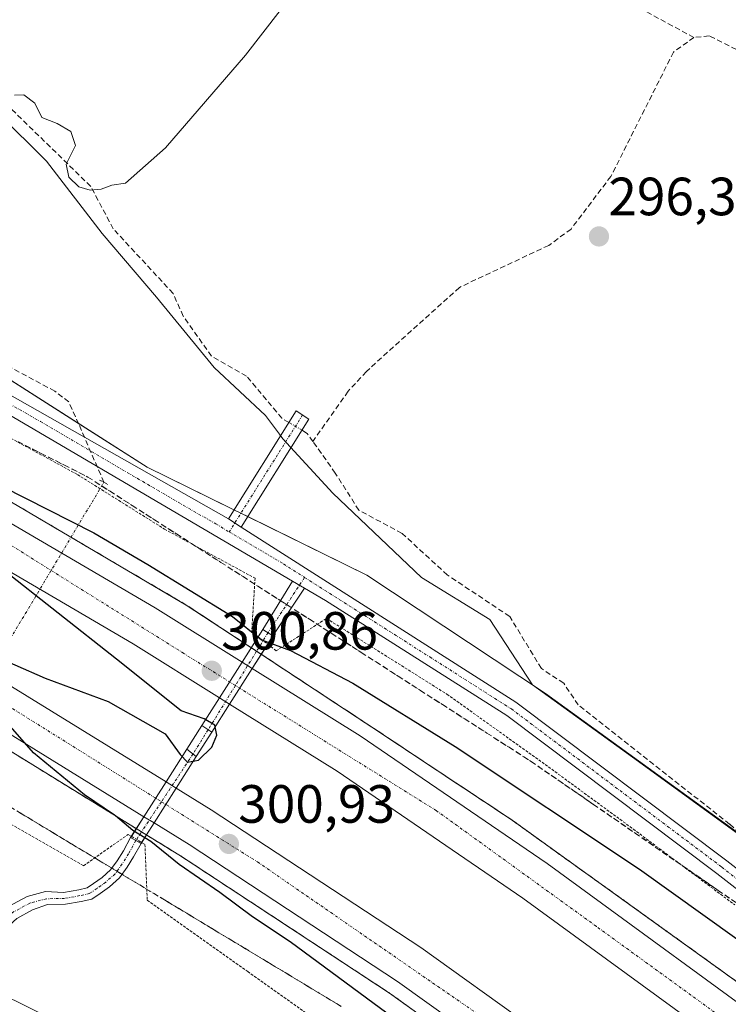
# Model space of a CAD drawing. Units: metres. Extents: x 608627 to 612129, y 4652932 to 4655299.
# Drawn here: x 611779 to 611911, y 4654997 to 4655180 of the extents above; entities that cross this region are included whole.
import ezdxf
from ezdxf.enums import TextEntityAlignment as Align

# ---------------------------------------------------------------- set-up
doc = ezdxf.new("R2010")
doc.units = ezdxf.units.M
doc.header["$MEASUREMENT"] = 0
for name, pattern in [('TRAZO_Y_PUNTO', [1, 0.5, -0.25, 0, -0.25]), ('TRAZOS', [0.75, 0.5, -0.25]), ('TRAZOS2', [0.375, 0.25, -0.125]), ('TRAZOSX2', [1.5, 1, -0.5])]:
    doc.linetypes.add(name, pattern=pattern)
for name, color, linetype, lineweight in [('Alambrada', 19, 'TRAZOS', 0), ('Arcén (en calzada doble)', 9, 'Continuous', 13), ('Camino', 19, 'Continuous', 0), ('Camino Cxs', 19, 'Continuous', 0), ('Camino eje', 39, 'TRAZO_Y_PUNTO', 13), ('Carretera de calzada doble', 1, 'Continuous', 13), ('Carretera de calzada doble Cxs', 1, 'Continuous', 13), ('Carretera de calzada doble eje', 1, 'TRAZO_Y_PUNTO', 0), ('Carretera de calzada única', 19, 'Continuous', 13), ('Carretera de calzada única Cxs', 19, 'Continuous', 13), ('Carátula', 7, 'Continuous', 5), ('Corriente artificial lineal', 5, 'TRAZOSX2', 13), ('Corriente artificial lineal oculto', 135, 'TRAZO_Y_PUNTO', 13), ('Cultivos herbáceos CxS', 92, 'Continuous', 0), ('Curva de nivel maestra', 36, 'Continuous', 30), ('Curva de nivel normal', 36, 'Continuous', 0), ('Municipio', 9, 'Continuous', 13), ('Municipio CxS', 142, 'Continuous', 0), ('Núcleo urbano', 19, 'Continuous', 0), ('Núcleo urbano CxS', 19, 'Continuous', 0), ('Puente lineal', 2, 'TRAZOS2', 0), ('Punto de cota en terreno', 7, 'Continuous', 0), ('Rótulo de punto de cota en terreno', 19, 'Continuous', 0), ('Talud superficial', 39, 'TRAZOSX2', 0)]:
    doc.layers.add(name, color=color, linetype=linetype, lineweight=lineweight)
doc.styles.add('Arial', font='txt', dxfattribs={"height": 0.2})

# ---------------------------------------------------------------- blocks, each defined once
blk = doc.blocks.new('*U168')
at = {"layer": 'Núcleo urbano CxS', "color": 19, "linetype": 'Continuous', "lineweight": 0}
blk.add_polyline3d([(611511.75, 4655232.66, 294.39), (611579.67, 4655210.33, 294.56), (611649.69, 4655183.1, 294.63), (611694.12, 4655162.12, 294.99), (611732.8, 4655142.26, 295.21), (611761.21, 4655123.09, 295.23), (611761.21, 4655123.09, 295.23), (611802.38, 4655096.83, 295.52), (611843.28, 4655076.78, 295.82), (611876.51, 4655054.76, 295.81), (611928.38, 4655017.14, 296.43), (611946.61, 4655003.91, 296.55), (611948.73, 4655003.87, 296.61), (611962.73, 4654988.98, 297.07), (611982.89, 4654974.74, 297.5), (612019.79, 4654945.21, 297.71), (612076.53, 4654892.82, 298.79), (612082, 4654887.78, 298.97), (612084.54, 4654726.73, 300.39)], dxfattribs=at)
blk = doc.blocks.new('*U172')
at = {"layer": 'Municipio CxS', "color": 142, "linetype": 'Continuous', "lineweight": 0}
blk.add_polyline3d([(611928.287, 4655017.04, 296.431), (611892.678, 4655042.87, 296.0931), (611874.096, 4655056.348, 295.824), (611866.162, 4655068.514, 295.7258), (611853.417, 4655076.335, 295.7402), (611836.952, 4655092.019, 295.7751), (611827.629, 4655102.144, 295.715), (611827.011, 4655102.978, 295.7125), (611824.434, 4655106.451, 295.3738), (611814.861, 4655115.43, 295.2835), (611804.127, 4655128.473, 295.1822), (611794.034, 4655140.374, 295.1974), (611783.679, 4655153.8, 295.0631), (611765.807, 4655171.511, 295.0711)], dxfattribs=at)
blk = doc.blocks.new('*U176')
at = {"layer": 'Municipio', "color": 9, "linetype": 'Continuous', "lineweight": 13}
blk.add_polyline3d([(611765.81, 4655171.51, 295.07), (611783.68, 4655153.8, 295.06), (611794.03, 4655140.37, 295.2), (611804.13, 4655128.47, 295.18), (611814.86, 4655115.43, 295.28), (611824.43, 4655106.45, 295.37), (611827.01, 4655102.98, 295.71), (611827.63, 4655102.14, 295.71), (611836.95, 4655092.02, 295.78), (611853.42, 4655076.34, 295.74), (611866.16, 4655068.51, 295.73), (611874.1, 4655056.35, 295.82), (611892.68, 4655042.87, 296.09), (611928.29, 4655017.04, 296.43)], dxfattribs=at)
blk = doc.blocks.new('*U177')
at = {"layer": 'Municipio', "color": 9, "linetype": 'Continuous', "lineweight": 13}
blk.add_polyline3d([(611765.81, 4655171.51, 295.07), (611783.68, 4655153.8, 295.06), (611794.03, 4655140.37, 295.2), (611804.13, 4655128.47, 295.18), (611814.86, 4655115.43, 295.28), (611824.43, 4655106.45, 295.37), (611827.01, 4655102.98, 295.71), (611827.63, 4655102.14, 295.71), (611836.95, 4655092.02, 295.78), (611853.42, 4655076.34, 295.74), (611866.16, 4655068.51, 295.73), (611874.1, 4655056.35, 295.82), (611892.68, 4655042.87, 296.09), (611928.29, 4655017.04, 296.43)], dxfattribs=at)
blk = doc.blocks.new('*U181')
at = {"layer": 'Curva de nivel normal', "color": 36, "linetype": 'Continuous', "lineweight": 0}
blk.add_polyline3d([(611777.71, 4655166.07, 295), (611779.44, 4655166.14, 295), (611781.46, 4655164.61, 295), (611782.8, 4655161.95, 295), (611785.64, 4655160.79, 295), (611788.15, 4655159.3, 295), (611789.03, 4655156.7, 295), (611787.32, 4655153.25, 295), (611787.79, 4655150.8, 295), (611789.64, 4655149.02, 295), (611791.77, 4655148.39, 295), (611793.8, 4655148.6, 295), (611795.8, 4655149.34, 295), (611798.38, 4655149.74, 295), (611805.8, 4655156.26, 295), (611820.71, 4655173.54, 295), (611827.12, 4655181.87, 295)], dxfattribs=at)
blk = doc.blocks.new('5PATER')
at = {"layer": 'Carátula', "linetype": 'Continuous', "lineweight": 5}
h = blk.add_hatch(color=250, dxfattribs=at)
edge = h.paths.add_edge_path()
edge.add_ellipse((0, 0.01), major_axis=(-1.33, -1.34), ratio=0.999422, start_angle=0, end_angle=360)
blk = doc.blocks.new('*U194')
at = {"layer": 'Carretera de calzada única Cxs', "color": 19, "linetype": 'Continuous', "lineweight": 13}
blk.add_polyline3d([(611501.64, 4655120.89, 296.36), (611527.18, 4655113.35, 296.61), (611556.02, 4655103.42, 296.74), (611573.21, 4655096.41, 296.63), (611587.77, 4655090.86, 296.64), (611613.56, 4655078.95, 296.94), (611653.25, 4655059.64, 296.99), (611698.23, 4655037.15, 297.33), (611737.92, 4655017.17, 297.66), (611769.28, 4655001.7, 298.01), (611769.28, 4655001.7, 298.01), (611774.4, 4654999.18, 298.05), (611805.52, 4654983.83, 298.28), (611818.48, 4654977.09, 298.38), (611839.91, 4654965.05, 298.41), (611857.38, 4654954.46, 298.65), (611868.75, 4654946.66, 298.8), (611878.54, 4654939.65, 298.91), (611889.79, 4654931.18, 298.91), (611897.86, 4654925.09, 299.05), (611907.65, 4654916.5, 299.14), (611924.98, 4654901.28, 299.3)], dxfattribs=at)

msp = doc.modelspace()

# ---------------------------------------------------------------- linework, layer by layer
at = {"layer": 'Alambrada', "color": 19, "linetype": 'TRAZOS', "lineweight": 0}
for points in [[(611482.49, 4655231.79, 295.33), (611533.58, 4655213.32, 295.93), (611586.12, 4655193.41, 295.22), (611633.26, 4655173.49, 295.53), (611660.05, 4655162.08, 295.47), (611664.62, 4655154.81, 297.37), (611666.7, 4655154.19, 297.24), (611673.55, 4655155.65, 295.53), (611696.81, 4655144.03, 296.93), (611722.56, 4655131.58, 296.29), (611746.24, 4655119.55, 296.34), (611768.46, 4655106.89, 296.65), (611789.43, 4655095.47, 296.73), (611805.63, 4655085.31, 297.39), (611822.46, 4655076.18, 296.87), (611821.84, 4655066.21, 300.66), (611826.41, 4655062.68, 301.06), (611835.75, 4655068.7, 297.45), (611858.18, 4655054.59, 296.83), (611876.46, 4655041.52, 297.19), (611892.86, 4655029.48, 298.08), (611911.76, 4655015.37, 297.76)], [(611509.16, 4655166.68, 296.14), (611568.55, 4655142.2, 296.47), (611622.96, 4655118.55, 295.75), (611636.46, 4655110.66, 295.98), (611644.14, 4655112.33, 297.78), (611646.43, 4655111.5, 296.94), (611646.84, 4655110.46, 296.66), (611650.58, 4655104.65, 295.63), (611652.24, 4655104.03, 295.57), (611680.9, 4655087.63, 295.9), (611723.06, 4655065.22, 296.25), (611756.91, 4655045.3, 296.77), (611767.09, 4655040.11, 296.84), (611773.11, 4655032.64, 296.24), (611790.56, 4655022.68, 297.04), (611798.86, 4655028.5, 300.16), (611801.98, 4655026.63, 300.11), (611802.4, 4655016.25, 297.54), (611821.09, 4655002.96, 297.89), (611848.92, 4654983.25, 298.45), (611881.53, 4654958.96, 298.45), (611911.44, 4654934.27, 298.58)]]:
    msp.add_polyline3d(points, dxfattribs=at)
at = {"layer": 'Arcén (en calzada doble)', "color": 9, "linetype": 'Continuous', "lineweight": 13}
for points in [[(611337.84, 4655275.6, 297.16), (611337.85, 4655275.6, 297.16), (611469.37, 4655229.5, 296.85), (611548.86, 4655199.62, 297.16), (611594.06, 4655181.88, 297.34), (611639.54, 4655162.28, 297.52), (611705.6, 4655130.22, 298.55), (611762.57, 4655098.92, 299.69), (611809.67, 4655071.2, 300.39), (611822.74, 4655062.6, 300.87), (611844.22, 4655048.46, 301.45), (611870.32, 4655031.14, 301.69), (611930.43, 4654987.93, 302.93), (611976.99, 4654950.25, 303.84), (612033.06, 4654902.21, 304.9), (612047.89, 4654888.81, 305.27), (612082.49, 4654856.35, 305.74)], [(611324.8, 4655238.59, 297.47), (611442.23, 4655197.1, 296.32), (611537.66, 4655161.75, 296.51), (611613.22, 4655130.7, 296.85), (611676.32, 4655100.7, 297.8), (611717.74, 4655078.96, 298.51), (611753.37, 4655058.51, 298.9), (611801.34, 4655028.98, 300.16), (611808.75, 4655024.41, 300.13), (611847.47, 4654998.98, 301.11), (611888.02, 4654969.88, 301.82), (611924.94, 4654942.04, 302.49), (611973.01, 4654902.88, 303.65), (612002.27, 4654877.02, 304.22), (612054.53, 4654828.88, 305.12), (612078.29, 4654806.23, 303.91), (612082.88, 4654801.98, 300.71), (612083.36, 4654801.53, 300.71)]]:
    msp.add_polyline3d(points, dxfattribs=at)
at = {"layer": 'Camino', "color": 19, "linetype": 'Continuous', "lineweight": 0}
for points in [[(611829.41, 4655075.64, 296.3), (611759.74, 4655116.54, 295.74), (611716.05, 4655137.53, 295.63), (611685.19, 4655154.01, 295.2), (611590.14, 4655195.64, 294.94), (611561.69, 4655206.59, 295.02), (611441.03, 4655248.28, 294.72), (611435.61, 4655251, 294.73), (611433.85, 4655254.25, 294.56), (611433.49, 4655265.24, 294.57)], [(611708.58, 4655145.79, 295.41), (611717.41, 4655140.21, 295.44), (611761.15, 4655119.19, 295.53), (611817.51, 4655087.26, 295.91)], [(611817.51, 4655087.26, 295.91), (611830.14, 4655107.37, 295.4), (611832.5, 4655105.79, 295.56), (611819.87, 4655085.68, 295.99)], [(611819.87, 4655085.68, 295.99), (611817.51, 4655087.26, 295.91)], [(611819.87, 4655085.68, 295.99), (611817.51, 4655087.26, 295.91)], [(611819.87, 4655085.68, 295.99), (611871.01, 4655053.09, 296.05), (611910.23, 4655023.61, 296.72), (611995.6, 4654957.16, 298.04), (612037.33, 4654923.4, 298.74), (612049.18, 4654913.67, 298.84), (612065.18, 4654900.76, 298.95), (612082.01, 4654886.69, 299.1), (612082.01, 4654886.69, 299.1)], [(611823.91, 4655066.64, 298.94), (611829.41, 4655075.64, 296.3)], [(611829.41, 4655075.64, 296.3), (611831.67, 4655074.32, 296.36)], [(611829.41, 4655075.64, 296.3), (611831.67, 4655074.32, 296.36)], [(611831.67, 4655074.32, 296.36), (611825.8, 4655065.44, 299.08)], [(612082.08, 4654882.19, 299.68), (612082.08, 4654882.19, 299.68), (611993.74, 4654954.81, 298.45), (611908.41, 4655021.23, 297.07), (611869.3, 4655050.62, 296.26), (611835.6, 4655072.01, 296.4), (611831.67, 4655074.32, 296.36)], [(611823.04, 4655065.28, 299.88), (611823.91, 4655066.64, 298.94)], [(611823.91, 4655066.64, 298.94), (611825.8, 4655065.44, 299.08)], [(611823.91, 4655066.64, 298.94), (611825.8, 4655065.44, 299.08)], [(611820.04, 4655060.55, 301.05), (611823.04, 4655065.28, 299.88)], [(611825.8, 4655065.44, 299.08), (611824.82, 4655063.91, 300.21)], [(611824.82, 4655063.91, 300.21), (611821.93, 4655059.36, 301.08)], [(611815.84, 4655053.93, 300.74), (611820.04, 4655060.55, 301.05)], [(611821.93, 4655059.36, 301.08), (611817.73, 4655052.75, 300.75)], [(611812.57, 4655048.78, 298.76), (611815.84, 4655053.93, 300.74)], [(611817.73, 4655052.75, 300.75), (611814.4, 4655047.52, 299.31)], [(611809.77, 4655044.38, 298.66), (611812.57, 4655048.78, 298.76)], [(611814.4, 4655047.52, 299.31), (611812.57, 4655048.78, 298.76)], [(611814.4, 4655047.52, 299.31), (611812.57, 4655048.78, 298.76)], [(611814.4, 4655047.52, 299.31), (611811.52, 4655042.99, 298.06)], [(611805.9, 4655038.28, 300.75), (611809.77, 4655044.38, 298.66)], [(611809.77, 4655044.38, 298.66), (611811.52, 4655042.99, 298.06)], [(611809.77, 4655044.38, 298.66), (611811.52, 4655042.99, 298.06)], [(611811.52, 4655042.99, 298.06), (611807.78, 4655037.12, 300.71)], [(611801.79, 4655031.8, 300.38), (611805.9, 4655038.28, 300.75)], [(611807.78, 4655037.12, 300.71), (611803.66, 4655030.65, 300.43)], [(611799.46, 4655028.14, 299.28), (611801.79, 4655031.8, 300.38)], [(611803.66, 4655030.65, 300.43), (611802.24, 4655028.42, 300.21)], [(611769.14, 4655008.19, 297.79), (611776.56, 4655015.06, 297.18), (611780.03, 4655016.98, 297.09), (611783.44, 4655017.86, 297.08), (611786.81, 4655017.68, 297.08), (611789.65, 4655018.19, 297.11), (611791.21, 4655018.54, 297.12), (611792.41, 4655019.34, 297.08), (611794, 4655020.49, 297.04), (611795.59, 4655021.89, 297.03), (611796.82, 4655023.61, 297.13), (611797.97, 4655025.47, 297.96), (611799.31, 4655027.9, 299.15)], [(611799.31, 4655027.9, 299.15), (611799.46, 4655028.14, 299.28)], [(611801.24, 4655026.84, 299.46), (611799.31, 4655027.9, 299.15)], [(611801.24, 4655026.84, 299.46), (611799.31, 4655027.9, 299.15)], [(611802.24, 4655028.42, 300.21), (611801.35, 4655027.01, 299.56)], [(611801.24, 4655026.84, 299.46), (611799.87, 4655024.36, 298.16), (611798.65, 4655022.39, 297.48), (611797.23, 4655020.41, 297.2), (611795.38, 4655018.77, 297.16), (611793.66, 4655017.53, 297.15), (611792.09, 4655016.48, 297.13), (611790.08, 4655016.03, 297.11), (611787.19, 4655015.52, 297.1), (611783.84, 4655015.47, 297.09), (611781.03, 4655014.48, 297.1), (611778.14, 4655012.88, 297.21), (611776.84, 4655011.67, 297.29), (611774.98, 4655009.82, 297.41), (611772.23, 4655007.44, 297.75), (611771.17, 4655006.33, 297.86)], [(611801.35, 4655027.01, 299.56), (611801.24, 4655026.84, 299.46)]]:
    msp.add_polyline3d(points, dxfattribs=at)
at = {"layer": 'Camino Cxs', "color": 19, "linetype": 'Continuous', "lineweight": 0}
for points in [[(611442.2, 4655251.05, 294.22), (611562.71, 4655209.41, 294.88), (611591.28, 4655198.42, 294.94), (611686.5, 4655156.71, 295.22), (611704.81, 4655147.61, 295.47), (611708.58, 4655145.79, 295.41), (611717.41, 4655140.21, 295.44), (611761.15, 4655119.19, 295.53), (611817.51, 4655087.26, 295.91), (611819.87, 4655085.68, 295.99), (611871.01, 4655053.09, 296.05), (611910.23, 4655023.61, 296.72), (611995.6, 4654957.16, 298.04)], [(611993.74, 4654954.81, 298.45), (611908.41, 4655021.23, 297.07), (611869.3, 4655050.62, 296.26), (611835.6, 4655072.01, 296.4), (611831.67, 4655074.32, 296.36), (611829.41, 4655075.64, 296.3), (611759.74, 4655116.54, 295.74), (611716.05, 4655137.53, 295.63), (611685.19, 4655154.01, 295.2), (611590.14, 4655195.64, 294.94), (611561.69, 4655206.59, 295.02), (611441.03, 4655248.28, 294.72)], [(611776.56, 4655015.06, 297.18), (611780.03, 4655016.98, 297.09), (611783.44, 4655017.86, 297.08), (611786.81, 4655017.68, 297.08), (611789.65, 4655018.19, 297.11), (611791.21, 4655018.54, 297.12), (611792.41, 4655019.34, 297.08), (611794, 4655020.49, 297.04), (611795.59, 4655021.89, 297.03), (611796.82, 4655023.61, 297.13), (611797.97, 4655025.47, 297.96), (611799.31, 4655027.9, 299.15), (611801.24, 4655026.84, 299.46), (611801.24, 4655026.84, 299.46), (611799.87, 4655024.36, 298.16), (611798.65, 4655022.39, 297.48), (611797.23, 4655020.41, 297.2), (611795.38, 4655018.77, 297.16), (611793.66, 4655017.53, 297.15), (611792.09, 4655016.48, 297.13), (611790.08, 4655016.03, 297.11), (611787.19, 4655015.52, 297.1), (611783.84, 4655015.47, 297.09), (611781.03, 4655014.48, 297.1), (611778.14, 4655012.88, 297.21)]]:
    msp.add_polyline3d(points, dxfattribs=at)
for points in [[(611819.87, 4655085.68, 295.99), (611817.51, 4655087.26, 295.91), (611830.14, 4655107.37, 295.4), (611832.5, 4655105.79, 295.56), (611819.87, 4655085.68, 295.99)], [(611831.67, 4655074.32, 296.36), (611825.8, 4655065.44, 299.08), (611823.91, 4655066.64, 298.94), (611829.41, 4655075.64, 296.3), (611831.67, 4655074.32, 296.36)], [(611817.73, 4655052.75, 300.75), (611814.4, 4655047.52, 299.31), (611812.57, 4655048.78, 298.76), (611815.84, 4655053.93, 300.74), (611820.04, 4655060.55, 301.05), (611823.91, 4655066.64, 298.94), (611825.8, 4655065.44, 299.08), (611821.93, 4655059.36, 301.08), (611817.73, 4655052.75, 300.75)], [(611814.4, 4655047.52, 299.31), (611811.52, 4655042.99, 298.06), (611809.77, 4655044.38, 298.66), (611812.57, 4655048.78, 298.76), (611814.4, 4655047.52, 299.31)], [(611802.24, 4655028.42, 300.21), (611801.24, 4655026.84, 299.46), (611799.31, 4655027.9, 299.15), (611801.79, 4655031.8, 300.38), (611805.9, 4655038.28, 300.75), (611809.77, 4655044.38, 298.66), (611811.52, 4655042.99, 298.06), (611807.78, 4655037.12, 300.71), (611803.66, 4655030.65, 300.43), (611802.24, 4655028.42, 300.21)]]:
    msp.add_polyline3d(points, close=True, dxfattribs=at)
at = {"layer": 'Camino eje', "color": 39, "linetype": 'TRAZO_Y_PUNTO', "lineweight": 13}
for points in [[(611705.39, 4655145.23, 295.47), (611712.32, 4655141.66, 295.46), (611716.73, 4655138.87, 295.5), (611760.45, 4655117.87, 295.64), (611782.52, 4655105.36, 295.73), (611809.09, 4655089.76, 295.99), (611815.19, 4655086.31, 296.07), (611817.64, 4655084.8, 296.1)], [(611831.32, 4655106.58, 295.43), (611817.64, 4655084.8, 296.1)], [(611817.64, 4655084.8, 296.1), (611827.74, 4655078.85, 296.21), (611831.68, 4655076.33, 296.14)], [(611831.68, 4655076.33, 296.14), (611824.88, 4655066.05, 298.97)], [(611831.68, 4655076.33, 296.14), (611838.12, 4655072.23, 296.23), (611854.97, 4655061.53, 296.22), (611870.16, 4655051.86, 296.16), (611909.32, 4655022.42, 296.87), (611994.67, 4654955.99, 298.25), (612005.1, 4654947.55, 298.4), (612019.35, 4654935.83, 298.62), (612029.78, 4654927.39, 298.87), (612050.43, 4654910.42, 298.9), (612058.43, 4654903.97, 299.12), (612073.63, 4654891.48, 299.18), (612082.05, 4654884.44, 299.36), (612082.05, 4654884.44, 299.36)], [(611824.88, 4655066.05, 298.97), (611822.74, 4655062.6, 300.87), (611818.81, 4655056.21, 300.95), (611813.72, 4655047.96, 299.07)], [(611813.72, 4655047.96, 299.07), (611810.91, 4655043.46, 298.08)], [(611810.91, 4655043.46, 298.08), (611805.04, 4655034.58, 300.64), (611801.34, 4655028.98, 300.16), (611800.28, 4655027.37, 299.32)], [(611800.28, 4655027.37, 299.32), (611798.92, 4655024.92, 298.07), (611797.73, 4655023, 297.32), (611796.41, 4655021.15, 297.09), (611794.69, 4655019.63, 297.1), (611793.04, 4655018.44, 297.14), (611791.65, 4655017.51, 297.13), (611789.86, 4655017.11, 297.11), (611787, 4655016.6, 297.09), (611783.63, 4655016.53, 297.09), (611780.53, 4655015.73, 297.1), (611777.35, 4655013.97, 297.21), (611769.25, 4655006.46, 297.87)]]:
    msp.add_polyline3d(points, dxfattribs=at)
at = {"layer": 'Carretera de calzada doble', "color": 1, "linetype": 'Continuous', "lineweight": 13}
for points in [[(611337.14, 4655273.61, 297.3), (611467.26, 4655227.3, 297.11), (611547.66, 4655197.01, 297.34), (611633.28, 4655161.37, 298.03), (611669.59, 4655144.61, 298.45), (611701.53, 4655128.8, 298.98), (611746.31, 4655104.38, 299.71), (611803.85, 4655070.66, 300.72), (611820.04, 4655060.55, 301.05)], [(611815.84, 4655053.93, 300.74), (611799.79, 4655063.96, 300.43), (611742.45, 4655097.56, 299.36), (611697.92, 4655121.84, 298.62), (611666.21, 4655137.54, 298.19), (611630.13, 4655154.19, 297.76), (611544.77, 4655189.73, 297.03), (611464.57, 4655219.94, 296.83), (611366.84, 4655254.72, 297.15), (611334.53, 4655266.22, 297.32)], [(611328.22, 4655248.3, 297.43), (611387.13, 4655227.12, 297.12), (611420.25, 4655215.8, 296.88), (611445.72, 4655206.81, 296.86), (611541.41, 4655171.36, 296.97), (611617.39, 4655140.13, 297.63), (611680.94, 4655109.93, 298.38), (611722.71, 4655088, 299.15), (611758.64, 4655067.37, 299.79), (611805.9, 4655038.28, 300.75)], [(611801.79, 4655031.8, 300.38), (611754.72, 4655060.78, 299.36), (611719.02, 4655081.28, 298.8), (611677.51, 4655103.07, 298.14), (611614.29, 4655133.12, 297.36), (611538.62, 4655164.22, 296.82), (611443.13, 4655199.59, 296.7), (611325.68, 4655241.09, 297.6)], [(611820.04, 4655060.55, 301.05), (611821.93, 4655059.36, 301.08)], [(611821.93, 4655059.36, 301.08), (611842, 4655046.83, 301.47), (611876.84, 4655023.07, 302.16), (611924.42, 4654988.32, 303.1), (611963.14, 4654958.15, 303.9), (612018.18, 4654911.9, 304.9), (612053.52, 4654879.93, 305.51), (612082.55, 4654852.46, 305.98)], [(611817.73, 4655052.75, 300.75), (611815.84, 4655053.93, 300.74)], [(612082.72, 4654841.92, 305.83), (612045.98, 4654876.85, 305.24), (611986.91, 4654928.92, 304.22), (611919.7, 4654982.06, 302.74), (611872.32, 4655016.66, 301.82), (611837.72, 4655040.26, 301.19), (611817.73, 4655052.75, 300.75)], [(611805.9, 4655038.28, 300.75), (611807.78, 4655037.12, 300.71)], [(611807.78, 4655037.12, 300.71), (611814.29, 4655033.11, 300.87), (611853.31, 4655007.47, 301.6), (611894.13, 4654978.19, 302.48), (611931.31, 4654950.15, 303.15), (611979.69, 4654910.75, 304.19), (612009.13, 4654884.72, 304.82), (612029.15, 4654867.11, 305.09), (612062.04, 4654835.85, 305.71), (612083.13, 4654815.95, 305.95)], [(611803.66, 4655030.65, 300.43), (611801.79, 4655031.8, 300.38)], [(612080.02, 4654808.12, 304.94), (612078.49, 4654809.59, 305.57), (612056.34, 4654830.81, 305.54), (612004.05, 4654878.98, 304.59), (611974.73, 4654904.9, 303.95), (611926.58, 4654944.12, 302.94), (611889.59, 4654972.01, 302.13), (611848.97, 4655001.16, 301.33), (611810.17, 4655026.64, 300.49), (611803.66, 4655030.65, 300.43)]]:
    msp.add_polyline3d(points, dxfattribs=at)
at = {"layer": 'Carretera de calzada doble Cxs', "color": 1, "linetype": 'Continuous', "lineweight": 13}
for points in [[(611467.26, 4655227.3, 297.11), (611547.66, 4655197.01, 297.34), (611633.28, 4655161.37, 298.03), (611669.59, 4655144.61, 298.45), (611701.53, 4655128.8, 298.98), (611746.31, 4655104.38, 299.71), (611803.85, 4655070.66, 300.72), (611820.04, 4655060.55, 301.05), (611821.93, 4655059.36, 301.08), (611842, 4655046.83, 301.47), (611876.84, 4655023.07, 302.16), (611924.42, 4654988.32, 303.1)], [(611919.7, 4654982.06, 302.74), (611872.32, 4655016.66, 301.82), (611837.72, 4655040.26, 301.19), (611817.73, 4655052.75, 300.75), (611815.84, 4655053.93, 300.74), (611799.79, 4655063.96, 300.43), (611742.45, 4655097.56, 299.36), (611697.92, 4655121.84, 298.62), (611666.21, 4655137.54, 298.19), (611630.13, 4655154.19, 297.76), (611544.77, 4655189.73, 297.03), (611464.57, 4655219.94, 296.83)], [(611445.72, 4655206.81, 296.86), (611541.41, 4655171.36, 296.97), (611617.39, 4655140.13, 297.63), (611680.94, 4655109.93, 298.38), (611722.71, 4655088, 299.15), (611758.64, 4655067.37, 299.79), (611805.9, 4655038.28, 300.75), (611807.78, 4655037.12, 300.71), (611814.29, 4655033.11, 300.87), (611853.31, 4655007.47, 301.6), (611894.13, 4654978.19, 302.48), (611931.31, 4654950.15, 303.15)], [(611926.58, 4654944.12, 302.94), (611889.59, 4654972.01, 302.13), (611848.97, 4655001.16, 301.33), (611810.17, 4655026.64, 300.49), (611803.66, 4655030.65, 300.43), (611801.79, 4655031.8, 300.38), (611754.72, 4655060.78, 299.36), (611719.02, 4655081.28, 298.8), (611677.51, 4655103.07, 298.14), (611614.29, 4655133.12, 297.36), (611538.62, 4655164.22, 296.82), (611443.13, 4655199.59, 296.7)]]:
    msp.add_polyline3d(points, dxfattribs=at)
at = {"layer": 'Carretera de calzada doble eje', "color": 1, "linetype": 'TRAZO_Y_PUNTO', "lineweight": 0}
for points in [[(612082.64, 4654847.31, 305.97), (612075.29, 4654854.33, 305.84), (612037.94, 4654889.15, 305.27), (611979.38, 4654939.85, 304.15), (611933.82, 4654976.63, 303.23), (611885.97, 4655011.39, 302.25), (611856.24, 4655032.91, 301.68), (611818.81, 4655056.21, 300.95), (611809.2, 4655062.19, 300.76), (611775.76, 4655083.12, 300.2), (611735.28, 4655105.43, 299.41), (611706.07, 4655122.38, 298.97), (611664.81, 4655142.73, 298.37), (611602.03, 4655170.9, 297.65), (611497.15, 4655211.67, 297.06), (611376.04, 4655255.66, 297.19), (611335.84, 4655269.92, 297.38)], [(611326.96, 4655244.69, 297.6), (611401.82, 4655218.2, 297.03), (611479.53, 4655191.09, 296.86), (611563.5, 4655159.21, 297.19), (611637.18, 4655126.51, 297.79), (611682.14, 4655105.07, 298.41), (611722.04, 4655084.21, 299.1), (611770.82, 4655056, 300.02), (611805.04, 4655034.58, 300.64), (611822.93, 4655023.38, 301.01), (611871.95, 4654989.52, 301.94), (611905.45, 4654965.09, 302.64), (611967.64, 4654915.41, 303.91), (612037.41, 4654853.4, 305.3), (612082.67, 4654811, 305.35)]]:
    msp.add_polyline3d(points, dxfattribs=at)
at = {"layer": 'Carretera de calzada única', "color": 19, "linetype": 'Continuous', "lineweight": 13}
msp.add_polyline3d([(611774.4, 4654999.18, 298.05), (611805.52, 4654983.83, 298.28), (611818.48, 4654977.09, 298.38), (611839.91, 4654965.05, 298.41), (611857.38, 4654954.46, 298.65), (611868.75, 4654946.66, 298.8), (611878.54, 4654939.65, 298.91), (611889.79, 4654931.18, 298.91), (611897.86, 4654925.09, 299.05), (611907.65, 4654916.5, 299.14), (611924.98, 4654901.28, 299.3), (611951.97, 4654876.81, 299.6), (611983.58, 4654846.91, 299.87), (612030.81, 4654802.2, 300.38), (612037.29, 4654797.43, 300.34), (612042.45, 4654794.52, 300.34), (612048.14, 4654792.01, 300.38), (612055.02, 4654791.11, 300.33)], dxfattribs=at)
at = {"layer": 'Corriente artificial lineal', "color": 5, "linetype": 'TRAZOSX2', "lineweight": 13}
for points in [[(611904.14, 4655176.82, 295.65), (611891.39, 4655183.71, 295.44), (611887.36, 4655185.57, 295.43), (611882.09, 4655186.15, 295.43), (611877.46, 4655187.34, 295.4), (611872.17, 4655190.65, 295.38), (611866.61, 4655194.49, 295.37), (611854.97, 4655198.99, 295.34), (611853.75, 4655201.43, 295.31), (611851.06, 4655202.93, 295.4), (611848.49, 4655206, 295.26), (611844.65, 4655208.64, 295.27), (611839.89, 4655210.76, 295.21), (611835.02, 4655211.89, 295.2), (611820.47, 4655221.91, 295.18), (611808.88, 4655231.43, 295.22), (611803.86, 4655236.56, 295.21), (611797.1, 4655247.01, 295.29), (611788.39, 4655294.19, 295.47)], [(611828.76, 4655105.17, 295.51), (611827.45, 4655105.95, 295.47), (611820.89, 4655113.81, 295.28), (611814.35, 4655117.51, 295.28), (611809.09, 4655124.97, 295.26), (611807.21, 4655129.19, 295.15), (611796.08, 4655141.21, 295.17), (611791.89, 4655149.11, 294.96), (611769.39, 4655171.03, 294.98), (611762.83, 4655176.04, 295.06), (611760.51, 4655182.41, 294.92), (611757.06, 4655186.07, 294.97), (611745, 4655195.7, 294.81), (611706.86, 4655222.84, 294.7), (611701.69, 4655230.17, 294.76), (611695.08, 4655234.33, 294.54), (611692.94, 4655238.2, 294.5)], [(611904.14, 4655176.82, 295.65), (611900.34, 4655174.11, 295.81), (611888.68, 4655150.98, 295.92), (611881.26, 4655141.17, 295.93), (611877.12, 4655138.14, 295.6), (611860.48, 4655130.31, 295.89), (611843.17, 4655114.66, 295.76), (611839.78, 4655110.97, 295.84), (611833.22, 4655101.65, 295.69)], [(612018.48, 4655103.43, 296.7), (612015.43, 4655114.96, 296.77), (612013.01, 4655120.23, 296.15), (612010.79, 4655122.93, 295.92), (611993.98, 4655135.79, 295.89), (611981.19, 4655139.79, 295.64), (611964.24, 4655151.01, 295.89), (611948.51, 4655156.84, 295.89), (611927.33, 4655168.47, 295.49), (611917.4, 4655171.92, 295.74), (611906.98, 4655177.12, 295.61), (611904.14, 4655176.82, 295.65)], [(611794.33, 4655094.04, 296.23), (611789.65, 4655104.88, 295.43), (611787.8, 4655109, 295.31), (611785.2, 4655111, 295.33), (611731.94, 4655139.62, 295.16), (611710.44, 4655148.8, 295.3), (611709.52, 4655149.37, 295.37)], [(611833.22, 4655101.65, 295.69), (611832.17, 4655103.14, 295.58), (611831.2, 4655103.72, 295.48)], [(612052.01, 4654932.18, 297.72), (612042.66, 4654942.19, 297.7), (612038.09, 4654945.6, 297.7), (612032.13, 4654948.28, 297.39), (612026.14, 4654955.42, 297.58), (612020.41, 4654958.19, 297.37), (612006.08, 4654974.5, 297.03), (611997.05, 4654981.62, 297.04), (611979.76, 4654997.93, 296.75), (611975.56, 4655000.48, 296.77), (611973.4, 4655000.96, 296.83), (611954.72, 4654999.69, 296.82), (611949.78, 4655000.47, 296.82), (611930.98, 4655013.23, 296.47), (611910.78, 4655030.39, 296.32), (611882.61, 4655052.6, 295.81), (611879.9, 4655056.64, 295.97), (611875.75, 4655059.37, 295.74), (611869.85, 4655069.07, 295.76), (611858.24, 4655076.79, 295.78), (611849.81, 4655084.54, 295.72), (611841.78, 4655088.84, 295.42), (611837.4, 4655095.75, 295.69), (611833.22, 4655101.65, 295.69)]]:
    msp.add_polyline3d(points, dxfattribs=at)
at = {"layer": 'Corriente artificial lineal oculto', "color": 135, "linetype": 'TRAZO_Y_PUNTO', "lineweight": 13}
for points in [[(611831.2, 4655103.72, 295.48), (611828.76, 4655105.17, 295.51)], [(611762.78, 4655041.26, 296.53), (611794.33, 4655094.04, 296.23)]]:
    msp.add_polyline3d(points, dxfattribs=at)
at = {"layer": 'Cultivos herbáceos CxS', "color": 92, "linetype": 'Continuous', "lineweight": 0}
for points in [[(611928.38, 4655017.14, 296.43), (611876.51, 4655054.76, 295.81), (611843.28, 4655076.78, 295.82), (611802.38, 4655096.83, 295.52), (611761.21, 4655123.09, 295.23), (611732.8, 4655142.26, 295.21), (611694.12, 4655162.12, 294.99), (611649.69, 4655183.1, 294.63), (611579.67, 4655210.33, 294.56), (611511.75, 4655232.66, 294.39)], [(611914.69, 4655027.07, 296.42), (611876.51, 4655054.76, 295.81), (611843.28, 4655076.78, 295.82), (611821.11, 4655087.65, 295.89), (611819.83, 4655088.28, 295.85), (611818.54, 4655088.91, 295.79), (611802.38, 4655096.83, 295.52), (611789.6, 4655104.99, 295.43), (611761.21, 4655123.09, 295.23), (611755.4, 4655127.01, 295.27), (611732.8, 4655142.26, 295.21), (611718.38, 4655149.66, 295.2), (611706.97, 4655155.52, 295.37), (611700.98, 4655158.6, 295.18), (611694.12, 4655162.12, 294.99), (611668.54, 4655174.19, 294.76), (611649.69, 4655183.1, 294.63), (611579.67, 4655210.33, 294.56), (611511.75, 4655232.66, 294.39)]]:
    msp.add_polyline3d(points, dxfattribs=at)
at = {"layer": 'Curva de nivel maestra', "color": 36, "linetype": 'Continuous', "lineweight": 30}
for points in [[(611775.44, 4655093.26, 300), (611792.48, 4655084.64, 300), (611802.5, 4655078.74, 300), (611818.27, 4655069.08, 300), (611823.68, 4655064.72, 300), (611829.05, 4655062.74, 300), (611840.67, 4655056.64, 300), (611859.69, 4655044.86, 300), (611894, 4655022.01, 300), (611935.68, 4654992.2, 300)], [(611772.05, 4655062.54, 300), (611783.43, 4655057.59, 300), (611795.14, 4655053.25, 300), (611805.73, 4655047.23, 300), (611808.53, 4655043.37, 300), (611809.9, 4655041.96, 300), (611811.96, 4655042.34, 300), (611814.43, 4655044.77, 300), (611815.37, 4655046.96, 300), (611815, 4655048.86, 300), (611812.97, 4655050.04, 300), (611808.7, 4655051.5, 300), (611796.7, 4655061.15, 300), (611774.89, 4655078.26, 300)], [(611849.62, 4654993.33, 300), (611829, 4655008.5, 300), (611821.99, 4655013.14, 300), (611815.88, 4655017.72, 300), (611808.36, 4655022.89, 300), (611803.04, 4655027.21, 300), (611799.74, 4655029.25, 300), (611796.47, 4655031.96, 300), (611796.29, 4655032.09, 300), (611790.72, 4655035.88, 300), (611781.21, 4655043.66, 300), (611774.27, 4655051.58, 300)]]:
    msp.add_polyline3d(points, dxfattribs=at)
at = {"layer": 'Municipio CxS', "color": 142, "linetype": 'Continuous', "lineweight": 0}
msp.add_polyline3d([(611765.81, 4655171.51, 295.07), (611783.68, 4655153.8, 295.06), (611794.03, 4655140.37, 295.2), (611804.13, 4655128.47, 295.18), (611814.86, 4655115.43, 295.28), (611824.43, 4655106.45, 295.37), (611827.01, 4655102.98, 295.71), (611827.63, 4655102.14, 295.72), (611836.95, 4655092.02, 295.78), (611853.42, 4655076.34, 295.74), (611866.16, 4655068.51, 295.73), (611874.1, 4655056.35, 295.82), (611892.68, 4655042.87, 296.09), (611928.29, 4655017.04, 296.43)], dxfattribs=at)
at = {"layer": 'Núcleo urbano', "color": 19, "linetype": 'Continuous', "lineweight": 0}
msp.add_polyline3d([(611914.69, 4655027.07, 296.42), (611876.51, 4655054.76, 295.81), (611843.28, 4655076.78, 295.82), (611821.11, 4655087.65, 295.89), (611819.83, 4655088.28, 295.85), (611818.54, 4655088.91, 295.79), (611802.38, 4655096.83, 295.52), (611789.6, 4655104.99, 295.43), (611761.21, 4655123.09, 295.23), (611755.4, 4655127.01, 295.27), (611732.8, 4655142.26, 295.21), (611718.38, 4655149.66, 295.2), (611706.97, 4655155.52, 295.37), (611700.98, 4655158.6, 295.18), (611694.12, 4655162.12, 294.99), (611668.54, 4655174.19, 294.76), (611649.69, 4655183.1, 294.63), (611579.67, 4655210.33, 294.56), (611511.75, 4655232.66, 294.39)], dxfattribs=at)
at = {"layer": 'Puente lineal', "color": 2, "linetype": 'TRAZOS2', "lineweight": 0}
msp.add_polyline3d([(611793.51, 4655094.45, 296.54), (611794.33, 4655094.04, 296.5), (611795, 4655093.66, 296.48)], dxfattribs=at)
at = {"layer": 'Talud superficial', "color": 39, "linetype": 'TRAZOSX2', "lineweight": 0}
for points in [[(611778.29, 4655101.63, 296.27), (611779.74, 4655100.89, 296.3), (611781.19, 4655100.16, 296.25), (611782.64, 4655099.42, 296.18), (611784.09, 4655098.69, 296.08), (611785.55, 4655097.95, 296.1), (611787, 4655097.22, 296.19), (611788.45, 4655096.48, 296.35), (611789.91, 4655095.75, 296.42), (611791.36, 4655095.01, 296.39), (611792.73, 4655094.13, 296.36), (611794.11, 4655093.24, 296.36), (611795.48, 4655092.36, 296.44), (611796.86, 4655091.48, 296.48), (611798.23, 4655090.6, 296.56), (611799.61, 4655089.72, 296.59), (611800.98, 4655088.84, 296.56), (611802.36, 4655087.95, 296.64), (611803.73, 4655087.07, 296.76), (611805.11, 4655086.19, 296.83), (611806.48, 4655085.3, 296.83), (611807.86, 4655084.42, 296.82), (611809.23, 4655083.54, 296.73), (611810.61, 4655082.66, 296.75), (611811.98, 4655081.78, 296.77), (611813.36, 4655080.9, 296.82), (611814.73, 4655080.01, 296.78), (611816.11, 4655079.13, 296.64), (611817.48, 4655078.25, 296.64), (611818.86, 4655077.36, 296.77), (611820.23, 4655076.48, 296.83), (611821.61, 4655075.6, 296.83), (611822.98, 4655074.71, 296.82), (611824.36, 4655073.83, 296.74), (611825.73, 4655072.95, 296.63), (611827.11, 4655072.07, 296.58), (611828.48, 4655071.19, 296.68), (611829.85, 4655070.31, 296.78), (611831.23, 4655069.42, 296.87), (611832.6, 4655068.54, 296.87), (611833.98, 4655067.66, 297.05), (611835.35, 4655066.77, 297.16), (611836.73, 4655065.89, 297.22), (611838.1, 4655065.01, 297.24), (611839.48, 4655064.13, 297.17), (611840.85, 4655063.25, 297.07), (611842.23, 4655062.37, 297.16), (611843.6, 4655061.48, 297.23), (611844.98, 4655060.6, 297.22), (611846.35, 4655059.72, 297.13), (611847.73, 4655058.83, 297.14), (611849.1, 4655057.95, 297.28), (611850.48, 4655057.07, 297.39), (611851.85, 4655056.18, 297.42), (611853.23, 4655055.3, 297.4), (611854.6, 4655054.42, 297.33), (611855.98, 4655053.54, 297.2), (611857.35, 4655052.66, 297.27), (611858.73, 4655051.78, 297.3), (611860.1, 4655050.89, 297.24), (611861.48, 4655050.01, 297.1), (611862.85, 4655049.13, 297.05), (611864.23, 4655048.24, 296.97), (611865.6, 4655047.36, 297), (611866.98, 4655046.48, 297.03), (611868.35, 4655045.6, 297.07), (611869.73, 4655044.72, 297.01), (611871.1, 4655043.84, 296.84), (611872.48, 4655042.95, 296.9), (611873.85, 4655042.07, 297.05), (611875.14, 4655041.18, 297.12), (611876.43, 4655040.29, 297.1), (611877.72, 4655039.4, 297.09), (611879.01, 4655038.51, 297), (611880.29, 4655037.63, 297.05), (611881.58, 4655036.74, 297.04), (611882.87, 4655035.85, 297.16), (611884.16, 4655034.96, 297.19), (611885.45, 4655034.07, 297.14), (611886.74, 4655033.18, 297.11), (611888.03, 4655032.3, 297.31), (611889.32, 4655031.41, 297.46), (611890.61, 4655030.52, 297.57), (611891.89, 4655029.63, 297.61), (611893.18, 4655028.74, 297.56), (611894.47, 4655027.85, 297.52), (611895.76, 4655026.97, 297.46), (611897.05, 4655026.08, 297.42), (611898.34, 4655025.19, 297.45), (611899.63, 4655024.3, 297.41), (611900.92, 4655023.41, 297.31), (611902.21, 4655022.52, 297.44), (611903.49, 4655021.64, 297.56), (611904.78, 4655020.75, 297.6), (611906.07, 4655019.86, 297.57), (611907.36, 4655018.97, 297.51), (611908.65, 4655018.08, 297.51), (611909.94, 4655017.19, 297.5), (611911.23, 4655016.31, 297.39)], [(611778.29, 4655101.63, 301.46), (611782.64, 4655099.42, 301.46), (611787, 4655097.22, 301.46), (611791.36, 4655095.01, 301.46), (611795.48, 4655092.36, 301.46), (611799.61, 4655089.72, 301.46), (611803.73, 4655087.07, 301.46), (611807.86, 4655084.42, 301.46), (611811.98, 4655081.78, 301.46), (611816.11, 4655079.13, 301.46), (611820.23, 4655076.48, 301.46), (611822.98, 4655074.71, 301.46), (611828.48, 4655071.19, 301.46), (611832.6, 4655068.54, 301.46), (611836.73, 4655065.89, 301.46), (611842.23, 4655062.37, 301.46), (611844.98, 4655060.6, 301.46), (611849.1, 4655057.95, 301.46), (611853.23, 4655055.3, 301.46), (611857.35, 4655052.66, 301.46), (611861.48, 4655050.01, 301.46), (611865.6, 4655047.36, 301.46), (611869.73, 4655044.72, 301.46), (611873.85, 4655042.07, 301.46), (611885.45, 4655034.07, 301.46), (611889.32, 4655031.41, 301.46), (611893.18, 4655028.74, 301.46), (611897.05, 4655026.08, 301.46), (611908.65, 4655018.08, 301.46), (611912.52, 4655015.42, 301.46)], [(611775.42, 4655091.36, 297.72), (611796.82, 4655078.76, 297.72), (611801.11, 4655076.24, 297.72), (611809.67, 4655071.2, 297.72), (611813.51, 4655068.67, 297.72), (611817.35, 4655066.15, 297.72), (611825.03, 4655061.09, 297.72), (611828.86, 4655058.57, 297.72), (611836.54, 4655053.51, 297.72), (611840.38, 4655050.99, 297.72), (611844.22, 4655048.46, 297.72), (611847.95, 4655045.99, 297.72), (611851.68, 4655043.51, 297.72), (611855.41, 4655041.04, 297.72), (611859.13, 4655038.56, 297.72), (611862.86, 4655036.09, 297.72), (611866.59, 4655033.61, 297.72), (611870.32, 4655031.14, 297.72), (611874.33, 4655028.26, 297.72), (611878.33, 4655025.38, 297.72), (611890.36, 4655016.74, 297.72), (611894.36, 4655013.86, 297.72), (611898.37, 4655010.98, 297.72), (611902.38, 4655008.09, 297.72), (611906.39, 4655005.21, 297.72), (611910.39, 4655002.33, 297.72), (611922.42, 4654993.69, 297.72)], [(611911.73, 4655001.37, 302.5), (611910.39, 4655002.33, 302.5), (611909.06, 4655003.29, 302.53), (611907.72, 4655004.25, 302.44), (611906.39, 4655005.21, 302.42), (611905.05, 4655006.17, 302.33), (611903.72, 4655007.13, 302.35), (611902.38, 4655008.09, 302.46), (611901.04, 4655009.05, 302.43), (611899.71, 4655010.02, 302.27), (611898.37, 4655010.98, 302.22), (611897.03, 4655011.94, 302.3), (611895.7, 4655012.9, 302.35), (611894.36, 4655013.86, 302.27), (611893.03, 4655014.82, 302.19), (611891.69, 4655015.78, 302.29), (611890.36, 4655016.74, 302.29), (611889.02, 4655017.7, 302.29), (611887.69, 4655018.66, 302.27), (611886.35, 4655019.62, 302.15), (611885.01, 4655020.58, 302.06), (611883.68, 4655021.54, 302.05), (611882.34, 4655022.5, 302.13), (611881, 4655023.46, 302.22), (611879.67, 4655024.42, 301.98), (611878.33, 4655025.38, 301.88), (611877, 4655026.34, 301.95), (611875.66, 4655027.3, 302.01), (611874.33, 4655028.26, 302.01), (611872.99, 4655029.22, 301.87), (611871.66, 4655030.18, 301.78), (611870.32, 4655031.14, 301.69), (611869.08, 4655031.96, 301.7), (611867.83, 4655032.79, 301.78), (611866.59, 4655033.61, 301.9), (611865.35, 4655034.44, 301.68), (611864.1, 4655035.26, 301.55), (611862.86, 4655036.09, 301.53), (611861.62, 4655036.91, 301.61), (611860.37, 4655037.74, 301.62), (611859.13, 4655038.56, 301.63), (611857.89, 4655039.39, 301.52), (611856.65, 4655040.21, 301.5), (611855.41, 4655041.04, 301.46), (611854.17, 4655041.86, 301.46), (611852.92, 4655042.69, 301.52), (611851.68, 4655043.51, 301.65), (611850.44, 4655044.34, 301.48), (611849.19, 4655045.16, 301.37), (611847.95, 4655045.99, 301.36), (611846.71, 4655046.81, 301.43), (611845.46, 4655047.64, 301.44), (611844.22, 4655048.46, 301.45), (611842.94, 4655049.3, 301.33), (611841.66, 4655050.15, 301.31), (611840.38, 4655050.99, 301.26), (611839.1, 4655051.83, 301.25), (611837.82, 4655052.67, 301.28), (611836.54, 4655053.51, 301.36), (611835.26, 4655054.35, 301.17), (611833.98, 4655055.2, 301.05), (611832.7, 4655056.04, 300.99), (611831.42, 4655056.88, 301), (611830.14, 4655057.73, 300.99), (611828.86, 4655058.57, 301), (611827.58, 4655059.41, 300.89), (611826.31, 4655060.25, 300.83), (611825.03, 4655061.09, 300.77), (611823.75, 4655061.93, 300.79), (611822.47, 4655062.78, 300.9), (611821.19, 4655063.62, 300.98), (611819.91, 4655064.46, 300.73), (611818.63, 4655065.31, 300.61), (611817.35, 4655066.15, 300.63), (611816.07, 4655066.99, 300.71), (611814.79, 4655067.83, 300.7), (611813.51, 4655068.67, 300.7), (611812.23, 4655069.51, 300.55), (611810.95, 4655070.36, 300.45), (611809.67, 4655071.2, 300.39), (611808.24, 4655072.04, 300.45), (611806.82, 4655072.88, 300.62), (611805.39, 4655073.72, 300.62), (611803.96, 4655074.56, 300.48), (611802.54, 4655075.4, 300.43), (611801.11, 4655076.24, 300.42), (611799.68, 4655077.08, 300.41), (611798.25, 4655077.92, 300.46), (611796.82, 4655078.76, 300.49), (611795.39, 4655079.6, 300.34), (611793.97, 4655080.44, 300.26), (611792.54, 4655081.28, 300.29), (611791.11, 4655082.12, 300.37), (611789.69, 4655082.96, 300.39), (611788.26, 4655083.8, 300.35), (611786.83, 4655084.64, 300.23), (611785.41, 4655085.48, 300.13), (611783.98, 4655086.32, 300.09), (611782.55, 4655087.16, 300.16), (611781.13, 4655088, 300.27), (611779.7, 4655088.84, 300.19), (611778.27, 4655089.68, 300.03)], [(611777.1, 4655043.9, 301.83), (611785.02, 4655039.02, 301.83), (611788.97, 4655036.59, 301.83), (611792.93, 4655034.15, 301.83), (611796.29, 4655032.09, 301.83), (611796.88, 4655031.72, 301.83), (611800.84, 4655029.28, 301.83), (611804.79, 4655026.85, 301.83), (611808.75, 4655024.41, 301.83), (611812.62, 4655021.87, 301.83), (611816.49, 4655019.32, 301.83), (611820.37, 4655016.78, 301.83), (611824.24, 4655014.24, 301.83), (611828.11, 4655011.69, 301.83), (611835.85, 4655006.61, 301.83), (611839.73, 4655004.07, 301.83), (611843.6, 4655001.52, 301.83), (611847.47, 4654998.98, 301.83), (611851.52, 4654996.07, 301.83)], [(611778.42, 4655043.09, 299.55), (611779.74, 4655042.27, 299.45), (611781.06, 4655041.46, 299.37), (611782.38, 4655040.65, 299.33), (611783.7, 4655039.83, 299.37), (611785.02, 4655039.02, 299.48), (611786.34, 4655038.21, 299.61), (611787.65, 4655037.4, 299.51), (611788.97, 4655036.59, 299.44), (611790.29, 4655035.78, 299.43), (611791.61, 4655034.96, 299.48), (611792.93, 4655034.15, 299.54), (611794.25, 4655033.34, 299.62), (611795.56, 4655032.53, 299.58), (611796.88, 4655031.72, 299.52), (611798.2, 4655030.91, 299.55), (611799.52, 4655030.09, 299.71), (611800.84, 4655029.28, 300.01), (611802.16, 4655028.47, 300.22), (611803.47, 4655027.66, 300.07), (611804.79, 4655026.85, 300.02), (611806.11, 4655026.04, 300.05), (611807.43, 4655025.22, 300.08), (611808.75, 4655024.41, 300.13), (611810.04, 4655023.56, 300.21), (611811.33, 4655022.72, 300.14), (611812.62, 4655021.87, 300.04), (611813.91, 4655021.02, 300.02), (611815.2, 4655020.17, 300.1), (611816.49, 4655019.32, 300.28), (611817.78, 4655018.47, 300.35), (611819.08, 4655017.63, 300.29), (611820.37, 4655016.78, 300.32), (611821.66, 4655015.93, 300.42), (611822.95, 4655015.09, 300.44), (611824.24, 4655014.24, 300.51), (611825.53, 4655013.39, 300.6), (611826.82, 4655012.54, 300.44), (611828.11, 4655011.69, 300.3), (611829.4, 4655010.84, 300.28), (611830.69, 4655010, 300.37), (611831.98, 4655009.15, 300.5), (611833.27, 4655008.3, 300.54), (611834.56, 4655007.46, 300.47), (611835.85, 4655006.61, 300.47), (611837.14, 4655005.76, 300.48), (611838.44, 4655004.92, 300.54), (611839.73, 4655004.07, 300.7), (611841.02, 4655003.22, 300.87), (611842.31, 4655002.37, 300.8), (611843.6, 4655001.52, 300.75), (611844.89, 4655000.67, 300.83), (611846.18, 4654999.83, 301.02), (611847.47, 4654998.98, 301.11), (611848.82, 4654998.01, 301.02), (611850.17, 4654997.04, 300.91), (611851.52, 4654996.07, 300.96)], [(611776.87, 4655033.64, 296.74), (611780.97, 4655031.17, 296.74), (611789.19, 4655026.21, 296.74), (611793.3, 4655023.74, 296.74), (611805.63, 4655016.3, 296.74), (611809.74, 4655013.83, 296.74), (611817.96, 4655008.87, 296.74), (611822.06, 4655006.4, 296.74), (611830.28, 4655001.44, 296.74), (611834.39, 4654998.97, 296.74), (611838.5, 4654996.49, 296.74)], [(611838.5, 4654996.49, 298.33), (611837.13, 4654997.32, 298.12), (611835.76, 4654998.14, 297.95), (611834.39, 4654998.97, 298.03), (611833.02, 4654999.79, 298.11), (611831.65, 4655000.62, 298.07), (611830.28, 4655001.44, 298.06), (611828.91, 4655002.27, 298.01), (611827.54, 4655003.09, 297.9), (611826.17, 4655003.92, 297.87), (611824.8, 4655004.75, 297.97), (611823.43, 4655005.57, 297.99), (611822.06, 4655006.4, 297.92), (611820.69, 4655007.22, 297.82), (611819.33, 4655008.05, 297.73), (611817.96, 4655008.87, 297.72), (611816.59, 4655009.7, 297.73), (611815.22, 4655010.52, 297.8), (611813.85, 4655011.35, 297.77), (611812.48, 4655012.18, 297.64), (611811.11, 4655013, 297.48), (611809.74, 4655013.83, 297.55), (611808.37, 4655014.65, 297.68), (611807, 4655015.48, 297.72), (611805.63, 4655016.3, 297.68), (611804.26, 4655017.13, 297.59), (611802.89, 4655017.95, 297.46), (611801.52, 4655018.78, 297.35), (611800.15, 4655019.61, 297.41), (611798.78, 4655020.43, 297.37), (611797.41, 4655021.26, 297.23), (611796.04, 4655022.09, 297.05), (611794.67, 4655022.91, 296.94), (611793.3, 4655023.74, 296.88), (611791.93, 4655024.56, 296.92), (611790.56, 4655025.39, 296.95), (611789.19, 4655026.21, 296.93), (611787.82, 4655027.04, 296.83), (611786.45, 4655027.86, 296.67), (611785.08, 4655028.69, 296.61), (611783.71, 4655029.52, 296.67), (611782.34, 4655030.34, 296.66), (611780.97, 4655031.17, 296.62), (611779.6, 4655031.99, 296.59), (611778.24, 4655032.82, 296.5)]]:
    msp.add_polyline3d(points, dxfattribs=at)

# ---------------------------------------------------------------- block references
at = {"layer": 'Carretera de calzada única Cxs', "color": 19, "linetype": 'Continuous', "lineweight": 13}
msp.add_blockref('*U194', (0, 0), dxfattribs=at)
at = {"layer": 'Curva de nivel normal', "color": 36, "linetype": 'Continuous', "lineweight": 0}
msp.add_blockref('*U181', (0, 0), dxfattribs=at)
at = {"layer": 'Municipio', "color": 9, "linetype": 'Continuous', "lineweight": 13}
for name in ['*U176', '*U177']:
    msp.add_blockref(name, (0, 0), dxfattribs=at)
at = {"layer": 'Municipio CxS', "color": 142, "linetype": 'Continuous', "lineweight": 0}
msp.add_blockref('*U172', (0, 0), dxfattribs=at)
at = {"layer": 'Núcleo urbano CxS', "color": 19, "linetype": 'Continuous', "lineweight": 0}
msp.add_blockref('*U168', (0, 0), dxfattribs=at)
at = {"layer": 'Punto de cota en terreno', "linetype": 'Continuous', "lineweight": 0}
for p in [(611886.46, 4655139.79, 296.31), (611814.41, 4655058.95, 300.86), (611817.59, 4655026.73, 300.93)]:
    msp.add_blockref('5PATER', p, dxfattribs=at)

# ---------------------------------------------------------------- texts
at = {"layer": 'Rótulo de punto de cota en terreno', "color": 19, "linetype": 'Continuous', "lineweight": 0, "style": 'Arial'}
for s, p in [('296,31', (611888.22, 4655141.55)), ('300,86', (611816.17, 4655060.71)), ('300,93', (611819.35, 4655028.49))]:
    msp.add_text(s, height=7, dxfattribs=at).set_placement(p, align=Align.BOTTOM_LEFT)

doc.saveas('drawing.dxf')
